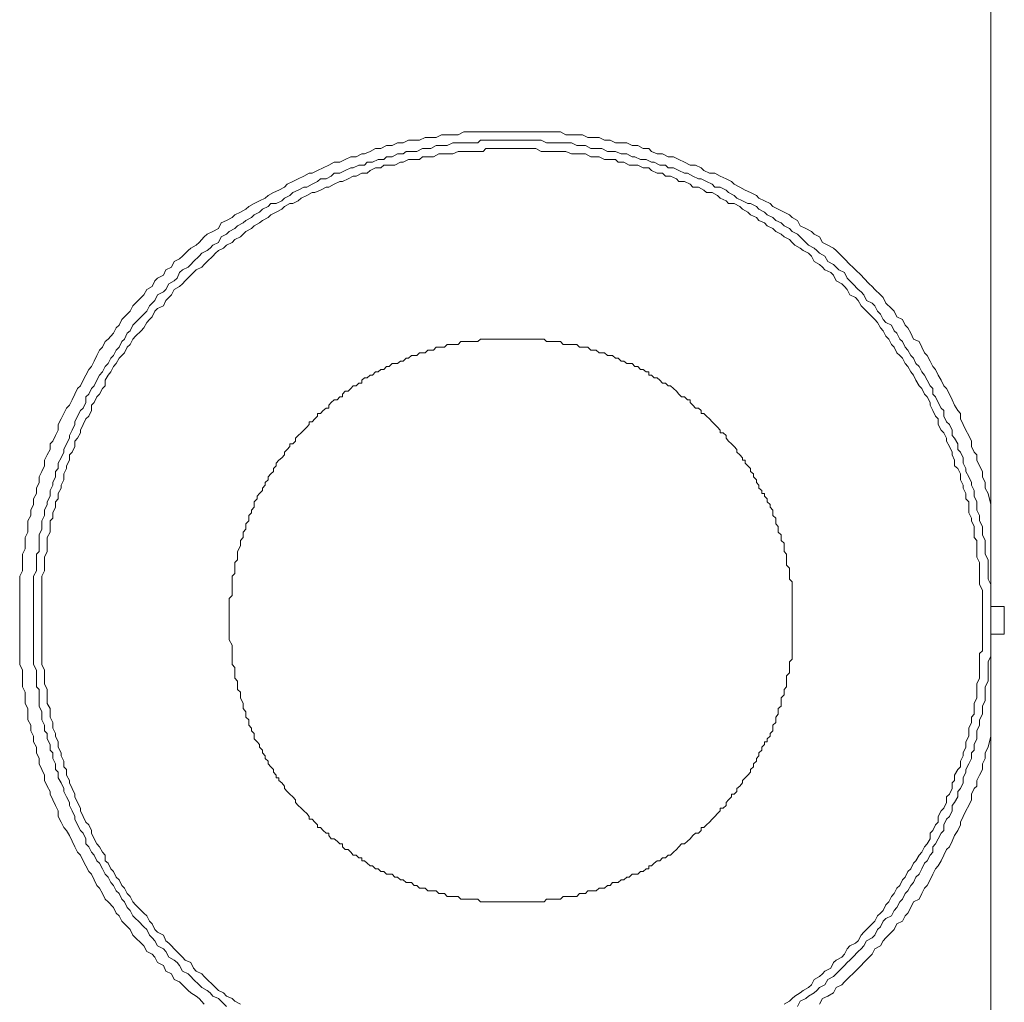
# Model space of a CAD drawing. Units: inches. Extents: x -165 to 1017, y -609 to 237.
# Drawn here: x 686 to 721, y -25 to 9 of the extents above; entities that cross this region are included whole.
import ezdxf

# ---------------------------------------------------------------- set-up
doc = ezdxf.new("R2010")
doc.units = ezdxf.units.IN
doc.header["$MEASUREMENT"] = 0
doc.layers.add('图层 1', color=7, linetype='Continuous')

msp = doc.modelspace()

# ---------------------------------------------------------------- linework, layer by layer
at = {"layer": '图层 1', "color": 7, "lineweight": 9}
for points in [[(720.053, 18.416), (720.053, -7.77)], [(692.117, -25.515), (691.931, -25.314), (691.833, -25.231), (691.639, -25.118), (691.541, -25.03), (691.34, -24.829), (691.237, -24.731), (691.046, -24.638), (690.948, -24.437), (690.747, -24.343), (690.664, -24.147), (690.453, -24.044), (690.36, -23.853), (690.272, -23.745), (690.071, -23.652), (689.973, -23.451), (689.875, -23.358), (689.674, -23.162), (689.58, -23.064), (689.482, -22.863), (689.281, -22.667), (689.188, -22.574), (689.09, -22.383), (688.982, -22.285), (688.894, -22.089), (688.698, -21.888), (688.6, -21.79), (688.502, -21.594), (688.399, -21.397), (688.306, -21.304), (688.208, -21.108), (688.11, -20.902), (688.012, -20.809), (687.914, -20.608), (687.816, -20.427), (687.718, -20.226), (687.62, -20.118), (687.522, -19.927), (687.428, -19.731), (687.326, -19.53), (687.227, -19.348), (687.129, -19.241), (687.036, -19.049), (686.933, -18.848), (686.933, -18.647), (686.835, -18.456), (686.737, -18.26), (686.639, -18.059), (686.639, -17.966), (686.541, -17.77), (686.443, -17.579), (686.443, -17.383), (686.345, -17.187), (686.247, -16.981), (686.247, -16.79), (686.154, -16.594), (686.154, -16.393), (686.056, -16.201), (686.056, -16), (685.958, -15.809), (685.958, -15.608), (685.85, -15.417), (685.85, -15.221), (685.85, -15.02), (685.757, -14.834), (685.757, -14.638), (685.757, -14.432), (685.664, -14.241), (685.664, -14.045), (685.664, -13.853), (685.664, -13.652), (685.561, -13.451), (685.561, -13.26), (685.561, -13.059), (685.561, -12.858), (685.561, -12.672), (685.561, -12.471), (685.561, -12.28), (685.561, -12.079), (685.561, -11.893), (685.561, -11.692), (685.561, -11.491), (685.561, -11.295), (685.561, -11.103), (685.561, -10.902), (685.561, -10.711), (685.561, -10.51), (685.561, -10.319), (685.664, -10.128), (685.664, -9.927), (685.664, -9.731), (685.664, -9.53), (685.757, -9.339), (685.757, -9.138), (685.757, -8.942), (685.85, -8.751), (685.85, -8.55), (685.85, -8.349), (685.958, -8.162), (685.958, -7.971), (686.056, -7.77), (686.056, -7.569), (686.154, -7.378), (686.154, -7.187), (686.247, -6.981), (686.247, -6.785), (686.345, -6.594), (686.443, -6.388), (686.443, -6.197), (686.541, -6.001), (686.639, -5.814), (686.639, -5.608), (686.737, -5.52), (686.835, -5.314), (686.933, -5.128), (686.933, -4.927), (687.036, -4.726), (687.129, -4.53), (687.227, -4.339), (687.326, -4.241), (687.428, -4.045), (687.522, -3.849), (687.62, -3.648), (687.718, -3.55), (687.816, -3.349), (687.914, -3.167), (688.012, -2.971), (688.11, -2.868), (688.208, -2.672), (688.306, -2.471), (688.399, -2.28), (688.502, -2.182), (688.6, -1.981), (688.698, -1.888), (688.894, -1.682), (688.982, -1.486), (689.09, -1.393), (689.188, -1.197), (689.281, -1.099), (689.482, -0.898), (689.58, -0.711), (689.674, -0.609), (689.875, -0.417), (689.973, -0.319), (690.071, -0.123), (690.272, -0.02), (690.36, 0.176), (690.453, 0.274), (690.664, 0.377), (690.747, 0.568), (690.948, 0.661), (691.046, 0.862), (691.237, 0.955), (691.34, 1.058), (691.541, 1.254), (691.639, 1.342), (691.833, 1.445), (691.931, 1.543), (692.117, 1.744), (692.225, 1.838), (692.421, 1.936), (692.617, 2.039), (692.715, 2.235), (692.911, 2.323), (693.107, 2.431), (693.205, 2.529), (693.401, 2.622), (693.588, 2.725), (693.696, 2.823), (693.892, 2.921), (694.078, 3.024), (694.284, 3.117), (694.382, 3.21), (694.578, 3.323), (694.764, 3.406), (694.97, 3.509), (695.058, 3.612), (695.264, 3.705), (695.45, 3.798), (695.656, 3.901), (695.843, 3.999), (695.95, 3.999), (696.137, 4.102), (696.343, 4.195), (696.539, 4.293), (696.735, 4.391), (696.931, 4.391), (697.127, 4.485), (697.323, 4.587), (697.509, 4.587), (697.715, 4.69), (697.803, 4.69), (698.009, 4.779), (698.195, 4.886), (698.392, 4.886), (698.588, 4.985), (698.793, 4.985), (698.98, 5.078), (699.186, 5.078), (699.372, 5.171), (699.578, 5.171), (699.764, 5.171), (699.96, 5.274), (700.166, 5.274), (700.352, 5.274), (700.548, 5.372), (700.744, 5.372), (700.941, 5.372), (701.137, 5.372), (701.333, 5.47), (701.529, 5.47), (701.725, 5.47), (701.931, 5.47), (702.117, 5.47), (702.313, 5.47), (702.509, 5.47), (702.705, 5.47), (702.901, 5.47), (703.097, 5.47), (703.293, 5.47), (703.588, 5.47), (703.784, 5.47), (703.98, 5.47), (704.186, 5.47), (704.372, 5.47), (704.568, 5.47), (704.774, 5.47), (704.96, 5.372), (705.156, 5.372), (705.352, 5.372), (705.548, 5.372), (705.744, 5.274), (705.94, 5.274), (706.141, 5.274), (706.328, 5.171), (706.534, 5.171), (706.72, 5.078), (706.926, 5.078), (707.122, 5.078), (707.318, 4.985), (707.514, 4.985), (707.71, 4.886), (707.906, 4.886), (708.004, 4.779), (708.2, 4.69), (708.396, 4.69), (708.592, 4.587), (708.779, 4.587), (708.975, 4.485), (709.171, 4.391), (709.377, 4.293), (709.563, 4.293), (709.769, 4.195), (709.857, 4.102), (710.063, 3.999), (710.249, 3.999), (710.445, 3.901), (710.651, 3.798), (710.847, 3.705), (710.935, 3.612), (711.141, 3.509), (711.328, 3.406), (711.524, 3.323), (711.73, 3.21), (711.818, 3.117), (712.014, 3.024), (712.22, 2.921), (712.308, 2.823), (712.504, 2.725), (712.71, 2.622), (712.906, 2.529), (712.994, 2.431), (713.19, 2.323), (713.288, 2.137), (713.484, 2.039), (713.681, 1.936), (713.779, 1.838), (713.975, 1.744), (714.073, 1.543), (714.269, 1.445), (714.465, 1.342), (714.563, 1.254), (714.759, 1.058), (714.857, 0.955), (715.043, 0.764), (715.151, 0.661), (715.249, 0.568), (715.445, 0.377), (715.543, 0.274), (715.739, 0.073), (715.837, -0.02), (715.935, -0.123), (716.131, -0.319), (716.23, -0.417), (716.328, -0.609), (716.524, -0.809), (716.622, -0.898), (716.72, -1.099), (716.916, -1.197), (717.014, -1.393), (717.112, -1.486), (717.21, -1.682), (717.308, -1.888), (717.514, -1.981), (717.602, -2.182), (717.7, -2.378), (717.798, -2.471), (717.896, -2.672), (717.994, -2.868), (718.092, -2.971), (718.19, -3.167), (718.288, -3.349), (718.386, -3.55), (718.475, -3.648), (718.582, -3.849), (718.68, -4.045), (718.769, -4.241), (718.877, -4.432), (718.975, -4.53), (718.975, -4.726), (719.073, -4.927), (719.171, -5.128), (719.269, -5.314), (719.367, -5.52), (719.367, -5.706), (719.465, -5.903), (719.563, -6.001), (719.563, -6.197), (719.651, -6.388), (719.759, -6.594), (719.759, -6.785), (719.857, -6.981), (719.857, -7.187), (719.955, -7.378), (720.053, -7.77)], [(720.053, -11.893), (720.053, -11.692), (720.053, -11.491), (720.053, -11.393), (720.053, -11.197), (720.053, -11.005), (720.053, -10.809), (720.053, -10.613), (719.955, -10.417), (719.955, -10.319), (719.955, -10.128), (719.955, -9.927), (719.955, -9.731), (719.857, -9.53), (719.857, -9.437), (719.857, -9.236), (719.857, -9.05), (719.759, -8.849), (719.759, -8.648), (719.759, -8.55), (719.651, -8.349), (719.651, -8.162), (719.563, -7.971), (719.563, -7.77), (719.563, -7.677), (719.465, -7.476), (719.465, -7.275), (719.367, -7.084), (719.367, -6.981), (719.269, -6.785), (719.171, -6.594), (719.171, -6.491), (719.073, -6.295), (719.073, -6.108), (718.975, -5.903), (718.877, -5.814), (718.877, -5.608), (718.769, -5.407), (718.68, -5.314), (718.68, -5.128), (718.582, -4.927), (718.475, -4.829), (718.386, -4.628), (718.386, -4.432), (718.288, -4.339), (718.19, -4.138), (718.092, -3.942), (717.994, -3.849), (717.994, -3.648), (717.896, -3.55), (717.798, -3.349), (717.7, -3.167), (717.602, -3.059), (717.514, -2.868), (717.396, -2.76), (717.308, -2.574), (717.21, -2.471), (717.112, -2.28), (717.014, -2.182), (716.916, -1.981), (716.818, -1.888), (716.72, -1.682), (716.622, -1.594), (716.524, -1.393), (716.328, -1.3), (716.23, -1.197), (716.131, -1.001), (716.033, -0.898), (715.935, -0.711), (715.837, -0.609), (715.641, -0.52), (715.543, -0.319), (715.445, -0.216), (715.347, -0.123), (715.151, 0.073), (715.043, 0.176), (714.955, 0.274), (714.857, 0.47), (714.661, 0.568), (714.563, 0.661), (714.465, 0.764), (714.269, 0.862), (714.161, 1.058), (713.975, 1.161), (713.877, 1.254), (713.779, 1.342), (713.582, 1.445), (713.484, 1.543), (713.288, 1.744), (713.19, 1.838), (712.994, 1.936), (712.906, 2.039), (712.71, 2.137), (712.602, 2.235), (712.416, 2.323), (712.308, 2.431), (712.112, 2.529), (712.014, 2.622), (711.818, 2.725), (711.73, 2.823), (711.524, 2.921), (711.426, 2.921), (711.23, 3.024), (711.034, 3.117), (710.935, 3.21), (710.739, 3.323), (710.651, 3.406), (710.445, 3.509), (710.249, 3.509), (710.161, 3.612), (709.955, 3.705), (709.769, 3.798), (709.671, 3.798), (709.465, 3.901), (709.279, 3.999), (709.171, 3.999), (708.975, 4.102), (708.779, 4.195), (708.592, 4.195), (708.494, 4.293), (708.298, 4.293), (708.102, 4.391), (708.004, 4.391), (707.808, 4.485), (707.612, 4.485), (707.406, 4.587), (707.318, 4.587), (707.122, 4.69), (706.926, 4.69), (706.72, 4.779), (706.534, 4.779), (706.436, 4.779), (706.239, 4.886), (706.038, 4.886), (705.842, 4.886), (705.656, 4.985), (705.548, 4.985), (705.352, 4.985), (705.156, 5.078), (704.96, 5.078), (704.774, 5.078), (704.666, 5.078), (704.47, 5.078), (704.274, 5.078), (704.078, 5.171), (703.891, 5.171), (703.784, 5.171), (703.588, 5.171), (703.391, 5.171), (703.195, 5.171), (702.999, 5.171), (702.901, 5.171), (702.705, 5.171), (702.509, 5.171), (702.313, 5.171), (702.117, 5.171), (701.931, 5.171), (701.833, 5.078), (701.637, 5.078), (701.431, 5.078), (701.235, 5.078), (701.039, 5.078), (700.941, 5.078), (700.744, 4.985), (700.548, 4.985), (700.352, 4.985), (700.166, 4.886), (700.058, 4.886), (699.872, 4.886), (699.666, 4.779), (699.48, 4.779), (699.284, 4.779), (699.186, 4.69), (698.98, 4.69), (698.793, 4.587), (698.588, 4.587), (698.499, 4.485), (698.293, 4.485), (698.097, 4.391), (697.901, 4.391), (697.803, 4.293), (697.607, 4.293), (697.411, 4.195), (697.323, 4.195), (697.127, 4.102), (696.931, 3.999), (696.735, 3.999), (696.627, 3.901), (696.441, 3.798), (696.245, 3.798), (696.137, 3.705), (695.95, 3.612), (695.754, 3.509), (695.656, 3.509), (695.45, 3.406), (695.264, 3.323), (695.156, 3.21), (694.97, 3.117), (694.872, 3.024), (694.676, 2.921), (694.48, 2.921), (694.382, 2.823), (694.186, 2.725), (694.078, 2.622), (693.892, 2.529), (693.794, 2.431), (693.588, 2.323), (693.499, 2.235), (693.303, 2.137), (693.205, 2.039), (692.999, 1.936), (692.911, 1.838), (692.715, 1.744), (692.617, 1.543), (692.421, 1.445), (692.323, 1.342), (692.225, 1.254), (692.029, 1.161), (691.931, 1.058), (691.735, 0.862), (691.639, 0.764), (691.541, 0.661), (691.34, 0.568), (691.237, 0.47), (691.149, 0.274), (691.046, 0.176), (690.855, 0.073), (690.747, -0.123), (690.664, -0.216), (690.453, -0.319), (690.36, -0.52), (690.272, -0.609), (690.169, -0.711), (690.071, -0.898), (689.973, -1.001), (689.776, -1.197), (689.674, -1.3), (689.58, -1.393), (689.482, -1.594), (689.384, -1.682), (689.281, -1.888), (689.188, -1.981), (689.09, -2.182), (688.982, -2.28), (688.894, -2.471), (688.796, -2.574), (688.698, -2.76), (688.6, -2.868), (688.502, -3.059), (688.399, -3.167), (688.306, -3.349), (688.208, -3.55), (688.11, -3.648), (688.012, -3.849), (687.914, -3.942), (687.914, -4.138), (687.816, -4.339), (687.718, -4.432), (687.62, -4.628), (687.522, -4.829), (687.522, -4.927), (687.428, -5.128), (687.326, -5.314), (687.326, -5.407), (687.227, -5.608), (687.129, -5.814), (687.129, -5.903), (687.036, -6.108), (686.933, -6.295), (686.933, -6.491), (686.835, -6.594), (686.835, -6.785), (686.737, -6.981), (686.737, -7.084), (686.639, -7.275), (686.639, -7.476), (686.541, -7.677), (686.541, -7.77), (686.443, -7.971), (686.443, -8.162), (686.345, -8.349), (686.345, -8.55), (686.345, -8.648), (686.247, -8.849), (686.247, -9.05), (686.247, -9.236), (686.247, -9.437), (686.154, -9.53), (686.154, -9.731), (686.154, -9.927), (686.154, -10.128), (686.056, -10.319), (686.056, -10.417), (686.056, -10.613), (686.056, -10.809), (686.056, -11.005), (686.056, -11.197), (686.056, -11.393), (686.056, -11.491), (686.056, -11.692), (686.056, -11.893), (686.056, -12.079), (686.056, -12.28), (686.056, -12.378), (686.056, -12.579), (686.056, -12.77), (686.056, -12.966), (686.056, -13.157), (686.056, -13.353), (686.056, -13.451), (686.154, -13.652), (686.154, -13.853), (686.154, -14.045), (686.154, -14.241), (686.247, -14.344), (686.247, -14.535), (686.247, -14.731), (686.247, -14.927), (686.345, -15.128), (686.345, -15.221), (686.345, -15.417), (686.443, -15.608), (686.443, -15.809), (686.541, -15.902), (686.541, -16.098), (686.639, -16.299), (686.639, -16.5), (686.737, -16.594), (686.737, -16.79), (686.835, -16.981), (686.835, -17.187), (686.933, -17.28), (686.933, -17.481), (687.036, -17.662), (687.129, -17.863), (687.129, -17.966), (687.227, -18.157), (687.326, -18.358), (687.326, -18.456), (687.428, -18.647), (687.522, -18.848), (687.522, -18.942), (687.62, -19.147), (687.718, -19.348), (687.816, -19.442), (687.914, -19.643), (687.914, -19.829), (688.012, -19.927), (688.11, -20.118), (688.208, -20.226), (688.306, -20.427), (688.399, -20.515), (688.502, -20.711), (688.6, -20.902), (688.698, -21.01), (688.796, -21.201), (688.894, -21.304), (688.982, -21.495), (689.09, -21.594), (689.188, -21.79), (689.281, -21.888), (689.384, -22.089), (689.482, -22.187), (689.58, -22.383), (689.674, -22.481), (689.776, -22.574), (689.973, -22.77), (690.071, -22.863), (690.169, -23.064), (690.272, -23.162), (690.36, -23.265), (690.453, -23.451), (690.664, -23.559), (690.747, -23.652), (690.855, -23.853), (691.046, -23.951), (691.149, -24.044), (691.237, -24.147), (691.34, -24.343), (691.541, -24.437), (691.639, -24.535), (691.735, -24.638), (691.931, -24.829), (692.029, -24.932), (692.225, -25.03), (692.323, -25.118), (692.421, -25.231), (692.617, -25.314), (692.715, -25.417), (692.911, -25.608)], [(719.759, -11.893), (719.759, -11.692), (719.759, -11.491), (719.759, -11.393), (719.759, -11.197), (719.759, -11.005), (719.759, -10.809), (719.651, -10.613), (719.651, -10.51), (719.651, -10.319), (719.651, -10.128), (719.651, -9.927), (719.651, -9.829), (719.563, -9.638), (719.563, -9.437), (719.563, -9.236), (719.563, -9.05), (719.465, -8.942), (719.465, -8.751), (719.465, -8.55), (719.367, -8.349), (719.367, -8.255), (719.269, -8.064), (719.269, -7.868), (719.269, -7.677), (719.171, -7.569), (719.171, -7.378), (719.073, -7.187), (719.073, -7.084), (718.975, -6.893), (718.975, -6.682), (718.877, -6.491), (718.769, -6.388), (718.769, -6.197), (718.68, -6.001), (718.68, -5.903), (718.582, -5.706), (718.475, -5.52), (718.475, -5.407), (718.386, -5.221), (718.288, -5.128), (718.19, -4.927), (718.19, -4.726), (718.092, -4.628), (717.994, -4.432), (717.896, -4.241), (717.896, -4.138), (717.798, -3.942), (717.7, -3.849), (717.602, -3.648), (717.514, -3.55), (717.396, -3.349), (717.308, -3.167), (717.21, -3.059), (717.112, -2.868), (717.014, -2.76), (716.916, -2.574), (716.818, -2.471), (716.72, -2.378), (716.622, -2.182), (716.524, -2.079), (716.426, -1.888), (716.328, -1.785), (716.23, -1.594), (716.131, -1.486), (716.033, -1.3), (715.935, -1.197), (715.837, -1.099), (715.641, -0.898), (715.543, -0.809), (715.445, -0.711), (715.347, -0.52), (715.249, -0.417), (715.043, -0.319), (714.955, -0.123), (714.857, -0.02), (714.759, 0.073), (714.563, 0.176), (714.465, 0.377), (714.367, 0.47), (714.161, 0.568), (714.073, 0.661), (713.975, 0.764), (713.779, 0.862), (713.681, 1.058), (713.582, 1.161), (713.386, 1.254), (713.288, 1.342), (713.092, 1.445), (712.994, 1.543), (712.906, 1.646), (712.71, 1.744), (712.602, 1.838), (712.416, 1.936), (712.308, 2.039), (712.112, 2.137), (712.014, 2.235), (711.818, 2.323), (711.73, 2.431), (711.524, 2.529), (711.426, 2.622), (711.23, 2.725), (711.141, 2.823), (710.935, 2.921), (710.739, 2.921), (710.651, 3.024), (710.445, 3.117), (710.347, 3.21), (710.161, 3.323), (709.955, 3.323), (709.857, 3.406), (709.671, 3.509), (709.465, 3.509), (709.377, 3.612), (709.171, 3.705), (708.975, 3.705), (708.886, 3.798), (708.681, 3.901), (708.494, 3.901), (708.396, 3.999), (708.2, 3.999), (708.004, 4.102), (707.906, 4.195), (707.71, 4.195), (707.514, 4.293), (707.318, 4.293), (707.21, 4.293), (707.014, 4.391), (706.818, 4.391), (706.72, 4.485), (706.534, 4.485), (706.328, 4.485), (706.141, 4.587), (706.038, 4.587), (705.842, 4.587), (705.656, 4.69), (705.45, 4.69), (705.254, 4.69), (705.156, 4.69), (704.96, 4.779), (704.774, 4.779), (704.568, 4.779), (704.47, 4.779), (704.274, 4.779), (704.078, 4.779), (703.891, 4.886), (703.686, 4.886), (703.588, 4.886), (703.391, 4.886), (703.195, 4.886), (702.999, 4.886), (702.901, 4.886), (702.705, 4.886), (702.509, 4.886), (702.313, 4.886), (702.117, 4.886), (702.019, 4.779), (701.833, 4.779), (701.637, 4.779), (701.431, 4.779), (701.235, 4.779), (701.137, 4.779), (700.941, 4.69), (700.744, 4.69), (700.548, 4.69), (700.45, 4.69), (700.254, 4.587), (700.058, 4.587), (699.872, 4.587), (699.764, 4.485), (699.578, 4.485), (699.372, 4.485), (699.186, 4.391), (699.088, 4.391), (698.882, 4.293), (698.686, 4.293), (698.499, 4.293), (698.392, 4.195), (698.195, 4.195), (698.009, 4.102), (697.901, 3.999), (697.715, 3.999), (697.509, 3.901), (697.411, 3.901), (697.225, 3.798), (697.029, 3.705), (696.931, 3.705), (696.735, 3.612), (696.539, 3.509), (696.441, 3.509), (696.245, 3.406), (696.048, 3.323), (695.95, 3.323), (695.754, 3.21), (695.558, 3.117), (695.45, 3.024), (695.264, 2.921), (695.156, 2.921), (694.97, 2.823), (694.872, 2.725), (694.676, 2.622), (694.48, 2.529), (694.382, 2.431), (694.186, 2.323), (694.078, 2.235), (693.892, 2.137), (693.794, 2.039), (693.588, 1.936), (693.499, 1.838), (693.401, 1.744), (693.205, 1.646), (693.107, 1.543), (692.911, 1.445), (692.803, 1.342), (692.617, 1.254), (692.519, 1.161), (692.421, 1.058), (692.225, 0.862), (692.117, 0.764), (692.029, 0.661), (691.833, 0.568), (691.735, 0.47), (691.639, 0.377), (691.438, 0.176), (691.34, 0.073), (691.237, -0.02), (691.046, -0.123), (690.948, -0.319), (690.855, -0.417), (690.747, -0.52), (690.664, -0.711), (690.453, -0.809), (690.36, -0.898), (690.272, -1.099), (690.169, -1.197), (690.071, -1.3), (689.973, -1.486), (689.875, -1.594), (689.674, -1.785), (689.58, -1.888), (689.482, -2.079), (689.384, -2.182), (689.281, -2.378), (689.188, -2.471), (689.09, -2.574), (688.982, -2.76), (688.894, -2.868), (688.796, -3.059), (688.698, -3.167), (688.6, -3.349), (688.6, -3.55), (688.502, -3.648), (688.399, -3.849), (688.306, -3.942), (688.208, -4.138), (688.11, -4.241), (688.11, -4.432), (688.012, -4.628), (687.914, -4.726), (687.816, -4.927), (687.718, -5.128), (687.718, -5.221), (687.62, -5.407), (687.522, -5.52), (687.522, -5.706), (687.428, -5.903), (687.326, -6.001), (687.326, -6.197), (687.227, -6.388), (687.227, -6.491), (687.129, -6.682), (687.129, -6.893), (687.036, -7.084), (687.036, -7.187), (686.933, -7.378), (686.933, -7.569), (686.835, -7.677), (686.835, -7.868), (686.737, -8.064), (686.737, -8.255), (686.639, -8.349), (686.639, -8.55), (686.639, -8.751), (686.541, -8.942), (686.541, -9.05), (686.541, -9.236), (686.541, -9.437), (686.443, -9.638), (686.443, -9.829), (686.443, -9.927), (686.443, -10.128), (686.345, -10.319), (686.345, -10.51), (686.345, -10.613), (686.345, -10.809), (686.345, -11.005), (686.345, -11.197), (686.345, -11.393), (686.345, -11.491), (686.345, -11.692), (686.345, -11.893), (686.345, -12.079), (686.345, -12.28), (686.345, -12.378), (686.345, -12.579), (686.345, -12.77), (686.345, -12.966), (686.345, -13.059), (686.345, -13.26), (686.345, -13.451), (686.443, -13.652), (686.443, -13.853), (686.443, -13.942), (686.443, -14.138), (686.541, -14.344), (686.541, -14.535), (686.541, -14.638), (686.541, -14.834), (686.639, -15.02), (686.639, -15.221), (686.639, -15.324), (686.737, -15.515), (686.737, -15.716), (686.835, -15.902), (686.835, -16), (686.933, -16.201), (686.933, -16.393), (687.036, -16.594), (687.036, -16.692), (687.129, -16.888), (687.129, -17.084), (687.227, -17.187), (687.227, -17.383), (687.326, -17.579), (687.326, -17.662), (687.428, -17.863), (687.522, -18.059), (687.522, -18.157), (687.62, -18.358), (687.718, -18.559), (687.718, -18.647), (687.816, -18.848), (687.914, -19.049), (688.012, -19.147), (688.11, -19.348), (688.11, -19.442), (688.208, -19.643), (688.306, -19.829), (688.399, -19.927), (688.502, -20.118), (688.6, -20.226), (688.6, -20.427), (688.698, -20.515), (688.796, -20.711), (688.894, -20.809), (688.982, -21.01), (689.09, -21.108), (689.188, -21.304), (689.281, -21.397), (689.384, -21.594), (689.482, -21.692), (689.58, -21.888), (689.674, -21.986), (689.875, -22.187), (689.973, -22.285), (690.071, -22.383), (690.169, -22.574), (690.272, -22.667), (690.36, -22.863), (690.453, -22.966), (690.664, -23.064), (690.747, -23.265), (690.855, -23.358), (690.948, -23.451), (691.046, -23.559), (691.237, -23.745), (691.34, -23.853), (691.438, -23.951), (691.639, -24.044), (691.735, -24.245), (691.833, -24.343), (692.029, -24.437), (692.117, -24.535), (692.225, -24.638), (692.421, -24.829), (692.519, -24.932), (692.617, -25.03), (692.803, -25.118), (692.911, -25.231), (693.107, -25.314), (693.205, -25.417), (693.401, -25.515)], [(712.994, -11.893), (712.994, -11.79), (712.994, -11.692), (712.994, -11.594), (712.994, -11.491), (712.994, -11.393), (712.994, -11.295), (712.994, -11.103), (712.994, -11.005), (712.994, -10.902), (712.994, -10.809), (712.994, -10.711), (712.994, -10.613), (712.994, -10.51), (712.906, -10.417), (712.906, -10.319), (712.906, -10.216), (712.906, -10.128), (712.906, -10.025), (712.798, -9.927), (712.798, -9.829), (712.798, -9.731), (712.798, -9.638), (712.798, -9.53), (712.71, -9.437), (712.71, -9.236), (712.71, -9.138), (712.602, -9.05), (712.602, -8.942), (712.602, -8.849), (712.504, -8.751), (712.504, -8.648), (712.504, -8.55), (712.416, -8.452), (712.416, -8.349), (712.416, -8.255), (712.308, -8.162), (712.308, -8.064), (712.308, -7.971), (712.22, -7.868), (712.22, -7.77), (712.112, -7.677), (712.112, -7.569), (712.014, -7.476), (712.014, -7.378), (711.916, -7.378), (711.916, -7.275), (711.818, -7.187), (711.818, -7.084), (711.73, -6.981), (711.73, -6.893), (711.622, -6.785), (711.622, -6.682), (711.524, -6.594), (711.524, -6.491), (711.426, -6.388), (711.328, -6.295), (711.328, -6.197), (711.23, -6.197), (711.23, -6.108), (711.141, -6.001), (711.034, -5.903), (711.034, -5.814), (710.935, -5.706), (710.847, -5.608), (710.739, -5.52), (710.651, -5.407), (710.651, -5.314), (710.543, -5.221), (710.445, -5.221), (710.445, -5.128), (710.347, -5.025), (710.249, -4.927), (710.161, -4.829), (710.063, -4.726), (709.955, -4.628), (709.857, -4.53), (709.769, -4.53), (709.769, -4.432), (709.671, -4.339), (709.563, -4.339), (709.465, -4.241), (709.377, -4.138), (709.377, -4.045), (709.279, -4.045), (709.171, -3.942), (709.073, -3.942), (708.975, -3.849), (708.886, -3.746), (708.779, -3.648), (708.681, -3.55), (708.592, -3.55), (708.494, -3.457), (708.396, -3.457), (708.298, -3.349), (708.2, -3.265), (708.102, -3.265), (708.004, -3.167), (707.906, -3.167), (707.906, -3.059), (707.808, -3.059), (707.71, -2.971), (707.612, -2.971), (707.514, -2.868), (707.406, -2.868), (707.318, -2.76), (707.21, -2.76), (707.122, -2.76), (707.014, -2.672), (706.926, -2.672), (706.818, -2.574), (706.72, -2.574), (706.622, -2.471), (706.534, -2.471), (706.436, -2.471), (706.328, -2.378), (706.239, -2.378), (706.141, -2.378), (706.038, -2.28), (705.94, -2.28), (705.842, -2.28), (705.744, -2.182), (705.656, -2.182), (705.548, -2.182), (705.45, -2.182), (705.352, -2.079), (705.254, -2.079), (705.156, -2.079), (705.058, -2.079), (704.862, -2.079), (704.774, -1.981), (704.666, -1.981), (704.568, -1.981), (704.47, -1.981), (704.372, -1.981), (704.274, -1.981), (704.186, -1.888), (704.078, -1.888), (703.98, -1.888), (703.891, -1.888), (703.784, -1.888), (703.686, -1.888), (703.588, -1.888), (703.489, -1.888), (703.391, -1.888), (703.195, -1.888), (703.097, -1.888), (702.999, -1.888), (702.901, -1.888), (702.803, -1.888), (702.705, -1.888), (702.607, -1.888), (702.509, -1.888), (702.411, -1.888), (702.313, -1.888), (702.215, -1.888), (702.117, -1.888), (702.019, -1.888), (701.931, -1.888), (701.833, -1.981), (701.637, -1.981), (701.529, -1.981), (701.431, -1.981), (701.333, -1.981), (701.235, -1.981), (701.137, -2.079), (701.039, -2.079), (700.941, -2.079), (700.852, -2.079), (700.744, -2.079), (700.646, -2.182), (700.548, -2.182), (700.45, -2.182), (700.352, -2.182), (700.254, -2.28), (700.166, -2.28), (700.058, -2.28), (699.96, -2.378), (699.872, -2.378), (699.764, -2.378), (699.666, -2.471), (699.578, -2.471), (699.48, -2.471), (699.372, -2.574), (699.284, -2.574), (699.186, -2.672), (699.088, -2.672), (698.98, -2.76), (698.882, -2.76), (698.793, -2.76), (698.686, -2.868), (698.588, -2.868), (698.499, -2.971), (698.392, -2.971), (698.293, -3.059), (698.195, -3.059), (698.097, -3.167), (698.009, -3.167), (697.901, -3.265), (697.803, -3.265), (697.715, -3.349), (697.715, -3.457), (697.607, -3.457), (697.509, -3.55), (697.411, -3.55), (697.323, -3.648), (697.225, -3.746), (697.127, -3.746), (697.029, -3.849), (697.029, -3.942), (696.931, -3.942), (696.833, -4.045), (696.735, -4.045), (696.627, -4.138), (696.539, -4.241), (696.539, -4.339), (696.441, -4.339), (696.343, -4.432), (696.245, -4.53), (696.137, -4.53), (696.137, -4.628), (696.048, -4.726), (695.95, -4.829), (695.843, -4.829), (695.843, -4.927), (695.754, -5.025), (695.656, -5.128), (695.558, -5.221), (695.45, -5.314), (695.352, -5.407), (695.352, -5.52), (695.264, -5.608), (695.156, -5.608), (695.156, -5.706), (695.058, -5.814), (694.97, -5.903), (694.97, -6.001), (694.872, -6.108), (694.764, -6.197), (694.676, -6.295), (694.676, -6.388), (694.578, -6.491), (694.578, -6.594), (694.48, -6.682), (694.382, -6.785), (694.382, -6.893), (694.284, -6.981), (694.284, -7.084), (694.186, -7.187), (694.186, -7.275), (694.078, -7.378), (693.99, -7.476), (693.99, -7.569), (693.892, -7.677), (693.892, -7.77), (693.892, -7.868), (693.794, -7.971), (693.794, -8.064), (693.696, -8.162), (693.696, -8.255), (693.696, -8.349), (693.588, -8.452), (693.588, -8.55), (693.588, -8.648), (693.499, -8.751), (693.499, -8.849), (693.499, -8.942), (693.401, -9.05), (693.401, -9.138), (693.401, -9.236), (693.303, -9.437), (693.303, -9.53), (693.303, -9.638), (693.303, -9.731), (693.205, -9.829), (693.205, -9.927), (693.205, -10.025), (693.205, -10.128), (693.205, -10.216), (693.107, -10.319), (693.107, -10.417), (693.107, -10.51), (693.107, -10.613), (693.107, -10.711), (693.107, -10.809), (693.107, -10.902), (693.107, -11.005), (692.999, -11.103), (692.999, -11.295), (692.999, -11.393), (692.999, -11.491), (692.999, -11.594), (692.999, -11.692), (692.999, -11.79), (692.999, -11.893), (692.999, -11.981), (692.999, -12.079), (692.999, -12.182), (692.999, -12.28), (692.999, -12.378), (692.999, -12.471), (692.999, -12.579), (693.107, -12.77), (693.107, -12.858), (693.107, -12.966), (693.107, -13.059), (693.107, -13.157), (693.107, -13.26), (693.107, -13.353), (693.107, -13.451), (693.205, -13.559), (693.205, -13.652), (693.205, -13.746), (693.205, -13.853), (693.205, -13.942), (693.303, -14.045), (693.303, -14.138), (693.303, -14.241), (693.303, -14.344), (693.401, -14.432), (693.401, -14.535), (693.401, -14.638), (693.499, -14.834), (693.499, -14.927), (693.499, -15.02), (693.588, -15.128), (693.588, -15.221), (693.588, -15.324), (693.696, -15.417), (693.696, -15.515), (693.696, -15.608), (693.794, -15.716), (693.794, -15.809), (693.892, -15.902), (693.892, -16), (693.892, -16.098), (693.99, -16.201), (694.078, -16.299), (694.078, -16.393), (694.186, -16.5), (694.186, -16.594), (694.284, -16.692), (694.284, -16.79), (694.382, -16.888), (694.382, -16.981), (694.48, -17.084), (694.578, -17.187), (694.578, -17.28), (694.676, -17.383), (694.676, -17.481), (694.764, -17.481), (694.764, -17.579), (694.872, -17.662), (694.97, -17.77), (694.97, -17.863), (695.058, -17.966), (695.156, -18.059), (695.264, -18.157), (695.352, -18.26), (695.352, -18.358), (695.45, -18.456), (695.558, -18.559), (695.656, -18.647), (695.754, -18.75), (695.843, -18.848), (695.843, -18.942), (695.95, -18.942), (696.048, -19.049), (696.137, -19.147), (696.137, -19.241), (696.245, -19.241), (696.343, -19.348), (696.441, -19.442), (696.539, -19.442), (696.539, -19.53), (696.627, -19.643), (696.735, -19.643), (696.833, -19.731), (696.931, -19.829), (697.029, -19.829), (697.029, -19.927), (697.127, -20.025), (697.225, -20.025), (697.323, -20.118), (697.411, -20.226), (697.509, -20.226), (697.607, -20.319), (697.715, -20.319), (697.715, -20.427), (697.803, -20.427), (697.901, -20.515), (698.009, -20.608), (698.097, -20.608), (698.195, -20.711), (698.293, -20.711), (698.392, -20.809), (698.499, -20.809), (698.588, -20.902), (698.686, -20.902), (698.793, -20.902), (698.882, -21.01), (698.98, -21.01), (699.088, -21.108), (699.186, -21.108), (699.284, -21.201), (699.372, -21.201), (699.48, -21.201), (699.578, -21.304), (699.666, -21.304), (699.764, -21.397), (699.872, -21.397), (699.96, -21.397), (700.058, -21.495), (700.166, -21.495), (700.254, -21.495), (700.352, -21.495), (700.45, -21.594), (700.548, -21.594), (700.646, -21.594), (700.744, -21.692), (700.852, -21.692), (700.941, -21.692), (701.039, -21.692), (701.137, -21.692), (701.235, -21.79), (701.333, -21.79), (701.431, -21.79), (701.529, -21.79), (701.637, -21.79), (701.833, -21.79), (701.931, -21.888), (702.019, -21.888), (702.117, -21.888), (702.215, -21.888), (702.313, -21.888), (702.411, -21.888), (702.509, -21.888), (702.607, -21.888), (702.705, -21.888), (702.803, -21.888), (702.901, -21.888), (702.999, -21.888), (703.097, -21.888), (703.195, -21.888), (703.391, -21.888), (703.489, -21.888), (703.588, -21.888), (703.686, -21.888), (703.784, -21.888), (703.891, -21.888), (703.98, -21.888), (704.078, -21.888), (704.186, -21.888), (704.274, -21.79), (704.372, -21.79), (704.47, -21.79), (704.568, -21.79), (704.666, -21.79), (704.774, -21.79), (704.862, -21.692), (705.058, -21.692), (705.156, -21.692), (705.254, -21.692), (705.352, -21.692), (705.45, -21.594), (705.548, -21.594), (705.656, -21.594), (705.744, -21.495), (705.842, -21.495), (705.94, -21.495), (706.038, -21.495), (706.141, -21.397), (706.239, -21.397), (706.328, -21.397), (706.436, -21.304), (706.534, -21.304), (706.622, -21.201), (706.72, -21.201), (706.818, -21.201), (706.926, -21.108), (707.014, -21.108), (707.122, -21.01), (707.21, -21.01), (707.318, -20.902), (707.406, -20.902), (707.514, -20.902), (707.612, -20.809), (707.71, -20.809), (707.808, -20.711), (707.906, -20.711), (707.906, -20.608), (708.004, -20.608), (708.102, -20.515), (708.2, -20.427), (708.298, -20.427), (708.396, -20.319), (708.494, -20.319), (708.592, -20.226), (708.681, -20.226), (708.779, -20.118), (708.886, -20.025), (708.975, -19.927), (709.073, -19.829), (709.171, -19.829), (709.279, -19.731), (709.377, -19.643), (709.465, -19.53), (709.563, -19.442), (709.671, -19.442), (709.769, -19.348), (709.769, -19.241), (709.857, -19.241), (709.955, -19.147), (710.063, -19.049), (710.161, -18.942), (710.249, -18.848), (710.347, -18.75), (710.445, -18.647), (710.445, -18.559), (710.543, -18.559), (710.651, -18.456), (710.651, -18.358), (710.739, -18.26), (710.847, -18.157), (710.847, -18.059), (710.935, -18.059), (711.034, -17.966), (711.034, -17.863), (711.141, -17.77), (711.23, -17.662), (711.23, -17.579), (711.328, -17.481), (711.426, -17.383), (711.524, -17.28), (711.524, -17.187), (711.622, -17.084), (711.622, -16.981), (711.73, -16.888), (711.73, -16.79), (711.818, -16.692), (711.818, -16.594), (711.916, -16.5), (711.916, -16.393), (712.014, -16.299), (712.014, -16.201), (712.112, -16.201), (712.112, -16.098), (712.22, -16), (712.22, -15.902), (712.308, -15.809), (712.308, -15.716), (712.308, -15.608), (712.416, -15.515), (712.416, -15.417), (712.416, -15.324), (712.504, -15.221), (712.504, -15.128), (712.504, -15.02), (712.602, -14.927), (712.602, -14.834), (712.602, -14.638), (712.71, -14.535), (712.71, -14.432), (712.71, -14.344), (712.798, -14.241), (712.798, -14.138), (712.798, -14.045), (712.798, -13.942), (712.798, -13.853), (712.906, -13.746), (712.906, -13.652), (712.906, -13.559), (712.906, -13.451), (712.906, -13.353), (712.994, -13.26), (712.994, -13.157), (712.994, -13.059), (712.994, -12.966), (712.994, -12.858), (712.994, -12.77), (712.994, -12.579), (712.994, -12.471), (712.994, -12.378), (712.994, -12.28), (712.994, -12.182), (712.994, -12.079), (712.994, -11.981), (712.994, -11.893), (712.994, -11.893)], [(720.053, -7.77), (720.053, -7.971), (720.053, -8.255), (720.053, -8.452), (720.053, -8.648), (720.053, -8.751), (720.053, -8.849), (720.053, -9.05), (720.053, -9.138), (720.053, -9.339), (720.053, -9.53), (720.053, -9.829), (720.053, -10.025), (720.053, -10.216), (720.053, -10.51), (720.053, -10.711), (720.053, -10.902), (720.053, -11.393)], [(720.053, -11.393), (720.533, -11.393)], [(720.533, -11.393), (720.533, -12.378)], [(712.71, -25.515), (712.906, -25.417), (712.994, -25.314), (713.092, -25.231), (713.288, -25.118), (713.386, -25.03), (713.582, -24.932), (713.681, -24.829), (713.779, -24.638), (713.975, -24.535), (714.073, -24.437), (714.161, -24.343), (714.367, -24.245), (714.465, -24.044), (714.563, -23.951), (714.759, -23.853), (714.857, -23.745), (714.955, -23.559), (715.043, -23.451), (715.249, -23.358), (715.347, -23.265), (715.445, -23.064), (715.543, -22.966), (715.641, -22.863), (715.837, -22.667), (715.935, -22.574), (716.033, -22.383), (716.131, -22.285), (716.23, -22.187), (716.328, -21.986), (716.426, -21.888), (716.524, -21.692), (716.622, -21.594), (716.72, -21.397), (716.818, -21.304), (716.916, -21.108), (717.014, -21.01), (717.112, -20.809), (717.21, -20.711), (717.308, -20.515), (717.396, -20.427), (717.514, -20.226), (717.602, -20.118), (717.7, -19.927), (717.798, -19.829), (717.896, -19.643), (717.896, -19.442), (717.994, -19.348), (718.092, -19.147), (718.19, -19.049), (718.19, -18.848), (718.288, -18.647), (718.386, -18.559), (718.475, -18.358), (718.475, -18.157), (718.582, -18.059), (718.68, -17.863), (718.68, -17.662), (718.769, -17.579), (718.769, -17.383), (718.877, -17.187), (718.975, -17.084), (718.975, -16.888), (719.073, -16.692), (719.073, -16.594), (719.171, -16.393), (719.171, -16.201), (719.269, -16), (719.269, -15.902), (719.269, -15.716), (719.367, -15.515), (719.367, -15.324), (719.465, -15.221), (719.465, -15.02), (719.465, -14.834), (719.563, -14.638), (719.563, -14.535), (719.563, -14.344), (719.563, -14.138), (719.651, -13.942), (719.651, -13.853), (719.651, -13.652), (719.651, -13.451), (719.651, -13.26), (719.651, -13.059), (719.759, -12.966), (719.759, -12.77), (719.759, -12.579), (719.759, -12.378), (719.759, -12.28), (719.759, -12.079), (719.759, -11.893), (719.759, -11.893)], [(713.19, -25.608), (713.288, -25.417), (713.484, -25.314), (713.582, -25.231), (713.779, -25.118), (713.877, -25.03), (713.975, -24.932), (714.161, -24.829), (714.269, -24.638), (714.465, -24.535), (714.563, -24.437), (714.661, -24.343), (714.857, -24.147), (714.955, -24.044), (715.043, -23.951), (715.151, -23.853), (715.347, -23.652), (715.445, -23.559), (715.543, -23.451), (715.641, -23.265), (715.837, -23.162), (715.935, -23.064), (716.033, -22.863), (716.131, -22.77), (716.23, -22.574), (716.328, -22.481), (716.524, -22.383), (716.622, -22.187), (716.72, -22.089), (716.818, -21.888), (716.916, -21.79), (717.014, -21.594), (717.112, -21.495), (717.21, -21.304), (717.308, -21.201), (717.396, -21.01), (717.514, -20.902), (717.602, -20.711), (717.7, -20.515), (717.798, -20.427), (717.896, -20.226), (717.994, -20.118), (717.994, -19.927), (718.092, -19.829), (718.19, -19.643), (718.288, -19.442), (718.386, -19.348), (718.386, -19.147), (718.475, -18.942), (718.582, -18.848), (718.68, -18.647), (718.68, -18.456), (718.769, -18.358), (718.877, -18.157), (718.877, -17.966), (718.975, -17.863), (719.073, -17.662), (719.073, -17.481), (719.171, -17.28), (719.171, -17.187), (719.269, -16.981), (719.367, -16.79), (719.367, -16.594), (719.465, -16.5), (719.465, -16.299), (719.563, -16.098), (719.563, -15.902), (719.563, -15.809), (719.651, -15.608), (719.651, -15.417), (719.759, -15.221), (719.759, -15.128), (719.759, -14.927), (719.857, -14.731), (719.857, -14.535), (719.857, -14.344), (719.857, -14.241), (719.955, -14.045), (719.955, -13.853), (719.955, -13.652), (719.955, -13.451), (719.955, -13.353), (720.053, -13.157), (720.053, -12.966), (720.053, -12.77), (720.053, -12.579), (720.053, -12.378), (720.053, -12.28), (720.053, -12.079), (720.053, -11.893), (720.053, -11.893)], [(720.053, -12.378), (720.533, -12.378)], [(720.053, -12.378), (720.053, -12.858), (720.053, -13.26), (720.053, -13.559), (720.053, -13.746), (720.053, -13.942), (720.053, -14.241), (720.053, -14.432), (720.053, -14.535), (720.053, -14.638), (720.053, -14.731), (720.053, -14.834), (720.053, -15.02), (720.053, -15.128), (720.053, -15.324), (720.053, -15.515), (720.053, -15.809), (720.053, -16)], [(720.053, -16), (719.955, -16.393), (719.857, -16.594), (719.857, -16.79), (719.759, -16.981), (719.759, -17.187), (719.651, -17.383), (719.563, -17.579), (719.563, -17.77), (719.465, -17.863), (719.367, -18.059), (719.367, -18.26), (719.269, -18.456), (719.171, -18.647), (719.073, -18.848), (718.975, -19.049), (718.975, -19.147), (718.877, -19.348), (718.769, -19.53), (718.68, -19.731), (718.582, -19.927), (718.475, -20.025), (718.386, -20.226), (718.288, -20.427), (718.19, -20.608), (718.092, -20.711), (717.994, -20.902), (717.896, -21.108), (717.798, -21.304), (717.7, -21.397), (717.602, -21.594), (717.514, -21.79), (717.308, -21.888), (717.21, -22.089), (717.112, -22.285), (717.014, -22.383), (716.916, -22.574), (716.72, -22.667), (716.622, -22.863), (716.524, -22.966), (716.328, -23.162), (716.23, -23.265), (716.131, -23.451), (715.935, -23.559), (715.837, -23.745), (715.739, -23.853), (715.543, -24.044), (715.445, -24.147), (715.249, -24.343), (715.151, -24.437), (715.043, -24.535), (714.857, -24.731), (714.759, -24.829), (714.563, -24.932), (714.465, -25.118), (714.269, -25.231), (714.073, -25.314), (713.975, -25.515)], [(720.053, -16), (720.053, -36.789)]]:
    msp.add_lwpolyline(points, dxfattribs=at)

doc.saveas('drawing.dxf')
